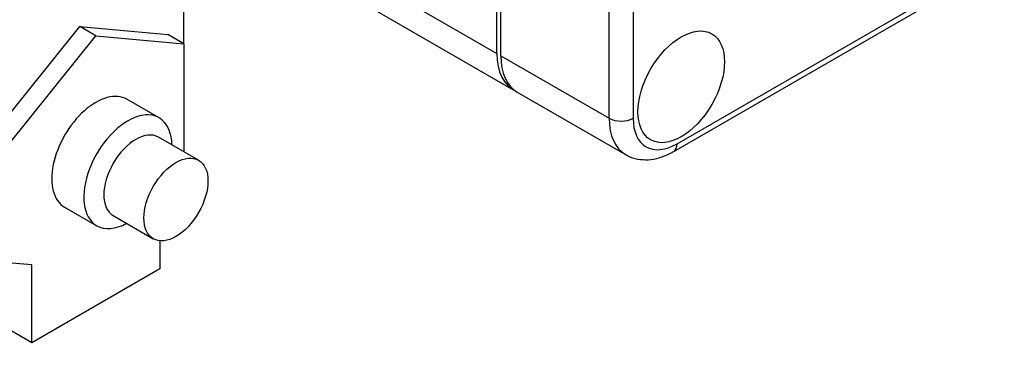
# Model space of a CAD drawing. Units: millimetres. Extents: x 0 to 838, y 0 to 1376.
# Drawn here: x 673 to 760, y 100 to 131 of the extents above; entities that cross this region are included whole.
import ezdxf
from ezdxf import colors
from ezdxf.entities.mleader import LeaderData, LeaderLine
from ezdxf.math import Vec2, Vec3

# ---------------------------------------------------------------- set-up
doc = ezdxf.new("R2010")
doc.units = ezdxf.units.MM
doc.layers.add('DV6_Défaut', color=7, linetype='Continuous')
doc.layers.add('Défaut', color=7, linetype='Continuous')

# ---------------------------------------------------------------- blocks, each defined once
blk = doc.blocks.new('_DOT')
at = {"color": 0}
blk.add_line((0, 0), (-1, 0), dxfattribs=at)
at = {"color": 0, "const_width": 0.333}
blk.add_lwpolyline([(-0.1665, 0, 1), (0.1665, 0, 1)], format="xyb", close=True, dxfattribs=at)
blk = doc.blocks.new('SE5')
at = {"layer": 'DV6_Défaut', "color": 7, "linetype": 'Continuous'}
for p, q in [((715.404, 128.268), (715.404, 193.424)), ((715.758, 128.064), (715.758, 193.22)), ((725.303, 122.552), (725.303, 187.709)), ((727.425, 187.709), (727.425, 122.552)), ((687.789, 129.14), (687.789, 141.917)), ((731.314, 120.307), (767.376, 141.128)), ((731.003, 119.62), (767.066, 140.441)), ((696.003, 139.469), (715.404, 128.268)), ((694.642, 137.888), (716.854, 125.063)), ((670.819, 120.975), (678.597, 130.651)), ((678.597, 130.651), (686.375, 129.957)), ((680.011, 129.835), (678.597, 130.651)), ((672.233, 120.159), (680.011, 129.835)), ((680.011, 129.835), (687.789, 129.14)), ((687.789, 129.14), (686.375, 129.957)), ((687.789, 129.14), (687.789, 119.592)), ((715.758, 128.064), (725.303, 122.552)), ((717.207, 124.859), (726.753, 119.348)), ((685.59, 122.594), (682.761, 124.227)), ((689.082, 118.845), (685.547, 120.887)), ((677.261, 114.701), (680.09, 113.068)), ((674.354, 102.726), (654.555, 114.157)), ((681.547, 113.958), (685.082, 111.917)), ((685.666, 111.737), (685.666, 109.257)), ((674.354, 109.598), (672.233, 109.788)), ((674.354, 102.726), (674.354, 109.598)), ((685.666, 109.257), (674.354, 102.726))]:
    blk.add_line(p, q, dxfattribs=at)
for centre, major_axis in [((731.667, 125.329), (2.7, 4.677)), ((687.082, 115.381), (-2, -3.464))]:
    blk.add_ellipse(centre, major_axis=major_axis, ratio=0.57735, dxfattribs=at)
for centre, major_axis, start_param, end_param in [((720.354, 131.126), (3.5, 6.062), 2.356194, 3.192122), ((720.707, 130.922), (3.5, 6.062), 2.356194, 3.141593), ((680.011, 119.464), (2.75, 4.763), 0, 3.141593), ((682.84, 117.831), (-2.75, -4.763), 2.385136, 6.283185), ((730.253, 125.41), (3.5, 6.062), 2.356194, 3.14251), ((726.364, 123.165), (1.5, 0), 3.926991, 5.497787), ((731.314, 124.798), (2.75, 4.763), 2.356194, 3.926991), ((683.547, 117.423), (-2, -3.464), 3.141593, 6.283185), ((730.253, 120.919), (-0.75, 1.299), 3.141392, 3.926991), ((682.84, 117.831), (-2.75, -4.763), 0, 0.756456)]:
    blk.add_ellipse(centre, major_axis=major_axis, ratio=0.57735, start_param=start_param, end_param=end_param, dxfattribs=at)
blk.add_open_spline([(726.768, 119.368), (726.832, 119.321), (727.125, 119.109), (727.832, 118.92), (728.767, 118.859), (729.74, 119.035), (730.507, 119.345), (730.9, 119.562), (731.003, 119.62)], degree=3, knots=[0, 0, 0, 0, 0.049785, 0.265878, 0.479623, 0.699874, 0.932309, 1, 1, 1, 1], dxfattribs=at)

msp = doc.modelspace()

# ---------------------------------------------------------------- block references
at = {"layer": 'Défaut'}
msp.add_blockref('SE5', (0, 0), dxfattribs=at)

# ---------------------------------------------------------------- leaders
at = {"layer": 'Défaut', "color": 7, "linetype": 'Continuous'}
ml = msp.add_multileader_mtext('Standard', dxfattribs=at)
ml.set_content('{\\pxsm0.9;\\fSolid Edge ISO|b1||i0||c0|p34;\\W1.;15/04/2021\\P}', color=256)
ml.set_leader_properties()
ml.set_arrow_properties(name='DOT')
ml.build(insert=Vec2(0, 0))
ml.multileader.update_dxf_attribs({"leader_type": 0, "dogleg_length": 0, "arrow_head_size": 12})
ctx = ml.context
ctx.base_point, ctx.char_height, ctx.arrow_head_size, ctx.landing_gap_size = Vec3(750.959, 1368.396), 12, 12, 4.2
notes = []
notes.append((ctx, [(0, (0, 0, 0), (0, 0), (1, 0), 1, [])]))
ctx.mtext.insert = Vec3(752.959, 1374.516)
for ctx, leaders in notes:
    for number, flags, end, landing, length, lines in leaders:
        leader = LeaderData()
        leader.index, (leader.has_last_leader_line, leader.has_dogleg_vector, leader.attachment_direction) = number, flags
        leader.last_leader_point, leader.dogleg_vector, leader.dogleg_length = Vec3(end), Vec3(landing), length
        for number, points, colour, breaks in lines:
            line = LeaderLine()
            line.index, line.vertices, line.color, line.breaks = number, Vec3.list(points), colors.encode_raw_color(colour), breaks
            leader.lines.append(line)
        ctx.leaders.append(leader)

doc.saveas('drawing.dxf')
